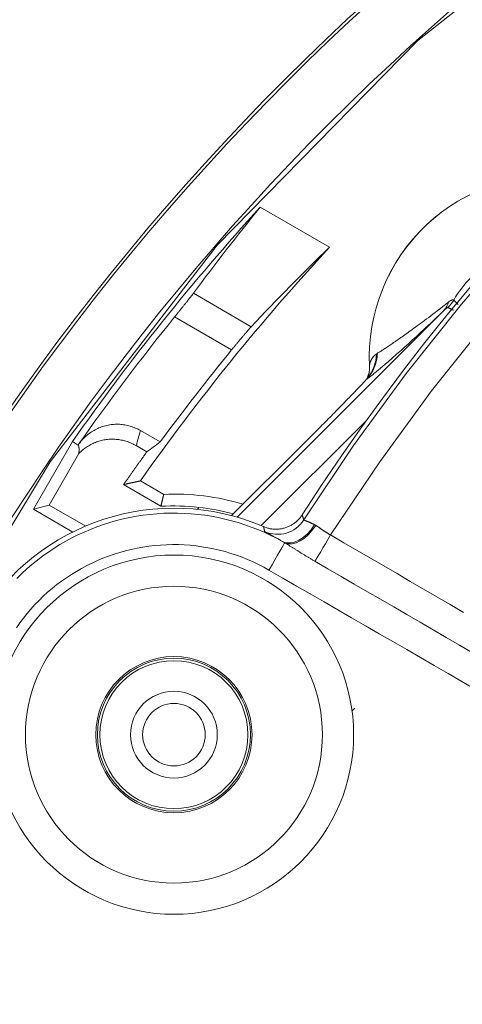
# Model space of a CAD drawing. Units: millimetres. Extents: x 60 to 584, y 48 to 838.
# Drawn here: x 260 to 274, y 170 to 202 of the extents above; entities that cross this region are included whole.
import ezdxf

# ---------------------------------------------------------------- set-up
doc = ezdxf.new("R2010")
doc.units = ezdxf.units.MM
doc.header["$LTSCALE"] = 12
doc.layers.add('1', color=7, linetype='Continuous')

msp = doc.modelspace()

# ---------------------------------------------------------------- linework, layer by layer
at = {"layer": '1', "color": 7, "linetype": 'Continuous', "lineweight": 18}
for p, q in [((267.73567, 195.57042), (269.9539, 194.28973)), ((263.90661, 188.42369), (264.54132, 188.05724)), ((260.48111, 185.90244), (261.73111, 188.06751)), ((261.91799, 187.94847), (261.73111, 188.06751)), ((263.76799, 187.93973), (264.10739, 187.73958)), ((266.82331, 185.69914), (269.1327, 188.00853)), ((260.98332, 186.03701), (261.93663, 187.68819)), ((263.36569, 186.6931), (264.55903, 185.99921)), ((263.90468, 186.81259), (264.65139, 186.38148)), ((260.98332, 186.03701), (260.48111, 185.90244)), ((262.15347, 185.36622), (260.98332, 186.03701)), ((265.73425, 185.89859), (265.77226, 185.96442)), ((261.73973, 185.17578), (260.48111, 185.90244))]:
    msp.add_line(p, q, dxfattribs=at)
at = {"layer": '1', "color": 7, "linetype": 'Continuous', "lineweight": 13}
for p, q in [((265.60076, 192.81592), (267.45157, 191.74735)), ((266.82273, 191.00618), (264.99765, 192.05989)), ((266.99921, 185.65058), (273.57986, 192.23123)), ((271.1233, 188.73368), (267.76878, 185.37917)), ((270.76685, 179.5396), (270.67584, 179.44859))]:
    msp.add_line(p, q, dxfattribs=at)
at = {"layer": '1', "color": 7, "linetype": 'Continuous', "lineweight": 18}
for points in [[(328.47902, 219.993), (318.16939, 220.03767), (307.92052, 218.66191), (298.02119, 215.91186), (288.73361, 211.90844), (280.27133, 206.83262), (272.78539, 200.90413), (266.36008, 194.35822), (261.01731, 187.42461), (256.77163, 180.39573), (253.33187, 172.97519), (250.5999, 164.78379), (248.76426, 155.90335), (248.00591, 146.47), (248.47961, 136.6755)], [(264.99765, 192.05989), (265.01388, 192.07999), (265.03004, 192.09999), (265.04614, 192.11992), (265.06216, 192.13976), (265.07811, 192.15952), (265.094, 192.1792), (265.10981, 192.1988), (265.12556, 192.21831), (265.14124, 192.23775), (265.15685, 192.2571), (265.17238, 192.27637), (265.18785, 192.29556), (265.20325, 192.31467), (265.21854, 192.33366), (265.23365, 192.35243), (265.24856, 192.37095), (265.26326, 192.38922), (265.27777, 192.40726), (265.29207, 192.42505), (265.30618, 192.44261), (265.32008, 192.45993), (265.33379, 192.47701), (265.34729, 192.49385), (265.36059, 192.51045), (265.37369, 192.5268), (265.38659, 192.54292), (265.39926, 192.55878), (265.41166, 192.57431), (265.42375, 192.58945), (265.43551, 192.60422), (265.44696, 192.6186), (265.4581, 192.63262), (265.46893, 192.64625), (265.47944, 192.65952), (265.48964, 192.67241), (265.49952, 192.68492), (265.50909, 192.69706), (265.51833, 192.70882), (265.52726, 192.7202), (265.53586, 192.73119), (265.54411, 192.74177), (265.55197, 192.75187), (265.55944, 192.76151), (265.56652, 192.77068), (265.57321, 192.77939), (265.5795, 192.78763), (265.58541, 192.79541), (265.59093, 192.80272), (265.59604, 192.80955), (265.60076, 192.81592)], [(267.45157, 191.74735), (267.44606, 191.74144), (267.44017, 191.73507), (267.43389, 191.72823), (267.42724, 191.72093), (267.42021, 191.71317), (267.41281, 191.70496), (267.40505, 191.6963), (267.39692, 191.68719), (267.38841, 191.67762), (267.37954, 191.6676), (267.3703, 191.65713), (267.36068, 191.64619), (267.35069, 191.63479), (267.34035, 191.62296), (267.32972, 191.61076), (267.3188, 191.59821), (267.30761, 191.5853), (267.29613, 191.57203), (267.28439, 191.55842), (267.27236, 191.54445), (267.26006, 191.53013), (267.24749, 191.51546), (267.23463, 191.50044), (267.22151, 191.48506), (267.2081, 191.46932), (267.19442, 191.45323), (267.18049, 191.43682), (267.16637, 191.42015), (267.1521, 191.40328), (267.13768, 191.38619), (267.1231, 191.36888), (267.10836, 191.35135), (267.09346, 191.33361), (267.07841, 191.31566), (267.06321, 191.29748), (267.04785, 191.27909), (267.03233, 191.26048), (267.01666, 191.24166), (267.00083, 191.22261), (266.98485, 191.20335), (266.96881, 191.18398), (266.95273, 191.16454), (266.93661, 191.14502), (266.92046, 191.12542), (266.90426, 191.10574), (266.88803, 191.08598), (266.87176, 191.06615), (266.85546, 191.04624), (266.83911, 191.02625), (266.82273, 191.00618)], [(271.23246, 190.36937), (271.23245, 190.36724), (271.2324, 190.36508), (271.23233, 190.36288), (271.23223, 190.36064), (271.2321, 190.35836), (271.23195, 190.35602), (271.23177, 190.35363), (271.23158, 190.35118), (271.23137, 190.34866), (271.23115, 190.34607), (271.23091, 190.3434), (271.23066, 190.34065), (271.2304, 190.33783), (271.23013, 190.33493), (271.22984, 190.33195), (271.22953, 190.32891), (271.2292, 190.32581), (271.22885, 190.32266), (271.22848, 190.31944), (271.22809, 190.31618), (271.22767, 190.31287), (271.22722, 190.30953), (271.22675, 190.30614), (271.22624, 190.30272), (271.22571, 190.29927), (271.22514, 190.2958), (271.22453, 190.29231), (271.22389, 190.2888), (271.22322, 190.28528), (271.2225, 190.28175), (271.22174, 190.27821), (271.22094, 190.27468), (271.22009, 190.27115), (271.2192, 190.26763), (271.21826, 190.26413), (271.21727, 190.26064), (271.21623, 190.25717), (271.21514, 190.25372), (271.214, 190.25031), (271.2128, 190.24693), (271.21154, 190.24359), (271.21022, 190.24029), (271.20885, 190.23703), (271.20741, 190.23383), (271.20591, 190.23067), (271.20436, 190.22755), (271.20275, 190.22445), (271.2011, 190.22138), (271.19939, 190.21831), (271.19765, 190.21524)], [(269.1327, 188.00853), (269.18627, 188.06213), (269.23998, 188.1159), (269.29361, 188.16966), (269.34694, 188.22315), (269.39997, 188.27639), (269.45271, 188.32938), (269.50516, 188.38212), (269.55732, 188.43463), (269.6092, 188.48689), (269.6608, 188.53891), (269.71211, 188.59069), (269.76314, 188.64223), (269.81388, 188.69353), (269.86434, 188.74458), (269.91452, 188.79541), (269.96426, 188.84583), (270.01335, 188.89564), (270.06176, 188.94482), (270.10952, 188.99337), (270.15661, 189.0413), (270.20304, 189.08861), (270.24881, 189.1353), (270.29392, 189.18135), (270.33835, 189.22678), (270.38212, 189.27157), (270.4252, 189.31572), (270.4676, 189.35922), (270.50929, 189.40206), (270.55027, 189.44424), (270.59041, 189.48561), (270.62949, 189.52595), (270.66748, 189.56522), (270.70436, 189.60343), (270.74014, 189.64056), (270.77479, 189.6766), (270.80829, 189.71154), (270.84064, 189.74533), (270.87179, 189.77798), (270.90172, 189.80943), (270.93038, 189.83967), (270.95775, 189.86864), (270.98363, 189.89616), (271.00787, 189.92205), (271.03045, 189.94631), (271.05135, 189.9689), (271.07053, 189.98981), (271.08796, 190.009), (271.10362, 190.02642), (271.11745, 190.04205), (271.12939, 190.05582)], [(271.12939, 190.05582), (271.13044, 190.05704), (271.13146, 190.05824), (271.13247, 190.05942), (271.13346, 190.06059), (271.13443, 190.06174), (271.13538, 190.06286), (271.13631, 190.06398), (271.13723, 190.06507), (271.13813, 190.06614), (271.139, 190.0672), (271.13986, 190.06823), (271.1407, 190.06925), (271.14152, 190.07025), (271.14232, 190.07123), (271.14311, 190.07219), (271.14387, 190.07313), (271.14461, 190.07405), (271.14534, 190.07495), (271.14604, 190.07584), (271.14673, 190.0767), (271.1474, 190.07755), (271.14805, 190.07838), (271.14868, 190.07918), (271.14929, 190.07997), (271.14988, 190.08074), (271.15045, 190.08149), (271.151, 190.08223), (271.15154, 190.08294), (271.15205, 190.08363), (271.15255, 190.08431), (271.15303, 190.08496), (271.15348, 190.0856), (271.15392, 190.08622), (271.15434, 190.08681), (271.15474, 190.08739), (271.15512, 190.08795), (271.15548, 190.08849), (271.15582, 190.08901), (271.15614, 190.08951), (271.15644, 190.09), (271.15673, 190.09046), (271.15699, 190.0909), (271.15723, 190.09133), (271.15746, 190.09173), (271.15766, 190.09211), (271.15785, 190.09248), (271.15801, 190.09283), (271.15816, 190.09315), (271.15828, 190.09346), (271.15839, 190.09375)], [(271.15839, 190.09375), (271.15921, 190.0961), (271.16004, 190.09846), (271.16086, 190.10081), (271.16168, 190.10317), (271.16251, 190.10553), (271.16334, 190.10788), (271.16416, 190.11024), (271.16499, 190.1126), (271.16582, 190.11496), (271.16665, 190.11732), (271.16748, 190.11969), (271.16831, 190.12205), (271.16914, 190.12441), (271.16997, 190.12678), (271.17081, 190.12914), (271.17164, 190.13151), (271.17248, 190.13387), (271.17331, 190.13624), (271.17415, 190.13861), (271.17499, 190.14098), (271.17582, 190.14335), (271.17666, 190.14572), (271.1775, 190.14809), (271.17834, 190.15046), (271.17918, 190.15283), (271.18002, 190.15521), (271.18087, 190.15758), (271.18171, 190.15996), (271.18256, 190.16233), (271.1834, 190.16471), (271.18425, 190.16709), (271.18509, 190.16947), (271.18594, 190.17185), (271.18679, 190.17423), (271.18764, 190.17661), (271.18849, 190.17899), (271.18934, 190.18137), (271.19019, 190.18376), (271.19104, 190.18614), (271.1919, 190.18852), (271.19275, 190.19091), (271.19361, 190.1933), (271.19446, 190.19568), (271.19532, 190.19807), (271.19617, 190.20046), (271.19703, 190.20285), (271.19789, 190.20524), (271.19875, 190.20763), (271.19961, 190.21003), (271.20047, 190.21242)], [(261.92863, 187.98441), (261.95488, 188.02071), (261.9822, 188.0562), (262.01055, 188.09085), (262.03981, 188.12453), (262.06999, 188.15724), (262.10106, 188.18898), (262.13302, 188.21976), (262.16587, 188.24959), (262.19962, 188.27845), (262.23426, 188.30634), (262.2698, 188.33327), (262.30626, 188.35921), (262.34343, 188.38404), (262.38121, 188.40767), (262.41958, 188.43013), (262.45854, 188.45141), (262.49809, 188.4715), (262.53824, 188.49043), (262.57897, 188.50818), (262.62029, 188.52475), (262.66223, 188.54014), (262.70467, 188.5543), (262.74738, 188.56714), (262.79029, 188.57866), (262.83341, 188.58889), (262.87672, 188.59782), (262.92024, 188.60547), (262.96396, 188.61183), (263.00788, 188.61689), (263.05201, 188.62066), (263.09634, 188.62313), (263.14089, 188.62428), (263.18559, 188.62411), (263.23024, 188.62262), (263.27465, 188.6198), (263.31882, 188.61568), (263.36274, 188.61027), (263.40643, 188.60358), (263.44988, 188.5956), (263.4931, 188.58635), (263.53608, 188.5758), (263.57882, 188.56396), (263.62131, 188.55081), (263.66357, 188.53636), (263.70548, 188.52061), (263.74684, 188.50364), (263.78763, 188.48546), (263.82786, 188.46608), (263.86752, 188.44549), (263.90661, 188.42369)], [(261.93663, 187.68819), (261.93703, 187.69473), (261.93741, 187.70123), (261.93777, 187.70771), (261.93812, 187.71416), (261.93845, 187.72059), (261.93876, 187.72698), (261.93906, 187.73335), (261.93934, 187.73968), (261.9396, 187.74598), (261.93984, 187.75225), (261.94006, 187.75848), (261.94026, 187.76468), (261.94044, 187.77085), (261.9406, 187.77697), (261.94074, 187.78307), (261.94086, 187.78912), (261.94095, 187.79513), (261.94102, 187.80109), (261.94106, 187.80702), (261.94107, 187.81289), (261.94106, 187.81872), (261.94102, 187.8245), (261.94095, 187.83023), (261.94085, 187.8359), (261.94071, 187.84152), (261.94055, 187.84708), (261.94034, 187.85258), (261.9401, 187.85802), (261.93982, 187.86339), (261.9395, 187.86869), (261.93914, 187.87391), (261.93873, 187.87905), (261.93828, 187.88412), (261.93777, 187.88909), (261.93721, 187.89397), (261.93659, 187.89875), (261.93591, 187.90342), (261.93516, 187.90798), (261.93434, 187.91241), (261.93345, 187.91672), (261.93247, 187.92087), (261.9314, 187.92487), (261.93022, 187.92869), (261.92894, 187.93231), (261.92753, 187.93573), (261.92599, 187.93891), (261.92429, 187.94182), (261.92241, 187.94442), (261.92033, 187.94666), (261.91799, 187.94847)], [(263.76799, 187.93973), (263.73332, 187.95955), (263.69826, 187.97836), (263.6628, 187.99618), (263.62697, 188.013), (263.59075, 188.02884), (263.55416, 188.04371), (263.51721, 188.05761), (263.47988, 188.07054), (263.44218, 188.0825), (263.40411, 188.09349), (263.36566, 188.1035), (263.32683, 188.11251), (263.28764, 188.12053), (263.24828, 188.1275), (263.20888, 188.13341), (263.16945, 188.13826), (263.12997, 188.14206), (263.09044, 188.14481), (263.05088, 188.14651), (263.01127, 188.14716), (262.97161, 188.14675), (262.93192, 188.14526), (262.89217, 188.1427), (262.85238, 188.13904), (262.81255, 188.13427), (262.77278, 188.1284), (262.7333, 188.12149), (262.69413, 188.11354), (262.65528, 188.10455), (262.61674, 188.09453), (262.5785, 188.08348), (262.54058, 188.07141), (262.50296, 188.0583), (262.46565, 188.04417), (262.42865, 188.02899), (262.39197, 188.01277), (262.35561, 187.99549), (262.31959, 187.97718), (262.28415, 187.95794), (262.24933, 187.93782), (262.21517, 187.91683), (262.18164, 187.89495), (262.14877, 187.87219), (262.11653, 187.84856), (262.08494, 187.82404), (262.05399, 187.79863), (262.02369, 187.77235), (261.99402, 187.74518), (261.96501, 187.71713), (261.93663, 187.68819)], [(264.10738, 187.73958), (264.09241, 187.71875), (264.07744, 187.69792), (264.06247, 187.67709), (264.0475, 187.65625), (264.03254, 187.63542), (264.01757, 187.61458), (264.00261, 187.59374), (263.98765, 187.5729), (263.97269, 187.55206), (263.95774, 187.53122), (263.94279, 187.51037), (263.92785, 187.48951), (263.91291, 187.46866), (263.89798, 187.4478), (263.88306, 187.42693), (263.86814, 187.40606), (263.85323, 187.38519), (263.83832, 187.36431), (263.82343, 187.34342), (263.80854, 187.32253), (263.79366, 187.30164), (263.77879, 187.28073), (263.76393, 187.25982), (263.74908, 187.2389), (263.73424, 187.21798), (263.71941, 187.19704), (263.70459, 187.1761), (263.68978, 187.15515), (263.67499, 187.1342), (263.6602, 187.11323), (263.64542, 187.09227), (263.63065, 187.07129), (263.61588, 187.05031), (263.60113, 187.02933), (263.58638, 187.00834), (263.57164, 186.98734), (263.5569, 186.96634), (263.54217, 186.94534), (263.52744, 186.92433), (263.51272, 186.90332), (263.49801, 186.88231), (263.4833, 186.86129), (263.46859, 186.84027), (263.45388, 186.81925), (263.43918, 186.79823), (263.42448, 186.7772), (263.40978, 186.75617), (263.39508, 186.73515), (263.38039, 186.71412), (263.36569, 186.69309)], [(263.90468, 186.81259), (263.89391, 186.81022), (263.88314, 186.80785), (263.87237, 186.80547), (263.8616, 186.8031), (263.85083, 186.80073), (263.84006, 186.79835), (263.82929, 186.79597), (263.81852, 186.7936), (263.80774, 186.79122), (263.79697, 186.78884), (263.78619, 186.78646), (263.77542, 186.78408), (263.76465, 186.7817), (263.75387, 186.77932), (263.7431, 186.77693), (263.73232, 186.77455), (263.72154, 186.77217), (263.71077, 186.76978), (263.69999, 186.7674), (263.68921, 186.76501), (263.67843, 186.76262), (263.66766, 186.76024), (263.65688, 186.75785), (263.6461, 186.75546), (263.63532, 186.75307), (263.62454, 186.75068), (263.61376, 186.74829), (263.60298, 186.7459), (263.5922, 186.7435), (263.58141, 186.74111), (263.57063, 186.73872), (263.55985, 186.73632), (263.54907, 186.73393), (263.53828, 186.73153), (263.5275, 186.72913), (263.51671, 186.72674), (263.50593, 186.72434), (263.49515, 186.72194), (263.48436, 186.71954), (263.47357, 186.71714), (263.46279, 186.71474), (263.452, 186.71234), (263.44121, 186.70993), (263.43043, 186.70753), (263.41964, 186.70512), (263.40885, 186.70272), (263.39806, 186.70031), (263.38727, 186.69791), (263.37648, 186.6955), (263.36569, 186.69309)], [(264.65139, 186.38148), (264.64949, 186.37375), (264.64759, 186.36602), (264.6457, 186.3583), (264.64381, 186.35057), (264.64192, 186.34286), (264.64003, 186.33514), (264.63815, 186.32743), (264.63626, 186.31972), (264.63438, 186.31202), (264.6325, 186.30432), (264.63063, 186.29662), (264.62875, 186.28893), (264.62688, 186.28124), (264.62501, 186.27355), (264.62314, 186.26587), (264.62127, 186.25819), (264.61941, 186.25051), (264.61755, 186.24284), (264.61569, 186.23517), (264.61383, 186.2275), (264.61197, 186.21984), (264.61012, 186.21219), (264.60827, 186.20453), (264.60642, 186.19688), (264.60457, 186.18923), (264.60272, 186.18159), (264.60088, 186.17395), (264.59904, 186.16631), (264.5972, 186.15868), (264.59536, 186.15105), (264.59352, 186.14342), (264.59169, 186.1358), (264.58986, 186.12818), (264.58803, 186.12057), (264.5862, 186.11296), (264.58438, 186.10535), (264.58255, 186.09774), (264.58073, 186.09014), (264.57891, 186.08255), (264.57709, 186.07495), (264.57528, 186.06736), (264.57347, 186.05978), (264.57166, 186.05219), (264.56985, 186.04461), (264.56804, 186.03704), (264.56623, 186.02946), (264.56443, 186.0219), (264.56263, 186.01433), (264.56083, 186.00677), (264.55903, 185.99921)], [(267.84376, 185.34718), (267.86994, 185.33634), (267.89631, 185.32629), (267.92287, 185.31701), (267.94961, 185.30851), (267.97655, 185.30077), (268.00366, 185.2938), (268.03097, 185.28758), (268.05845, 185.28213), (268.08612, 185.27744), (268.11398, 185.27352), (268.14203, 185.27038), (268.17027, 185.26803), (268.19856, 185.26647), (268.22677, 185.26572), (268.2549, 185.26576), (268.28296, 185.2666), (268.31093, 185.26822), (268.33883, 185.27062), (268.36665, 185.2738), (268.39439, 185.27776), (268.42205, 185.2825), (268.44963, 185.28804), (268.47714, 185.29436), (268.50456, 185.3015), (268.53177, 185.3094), (268.55864, 185.31804), (268.58517, 185.3274), (268.61136, 185.33747), (268.63722, 185.34827), (268.66275, 185.35978), (268.68794, 185.37199), (268.7128, 185.38492), (268.73733, 185.39856), (268.76153, 185.41292), (268.78539, 185.42801), (268.8089, 185.44382), (268.83194, 185.46029), (268.85444, 185.47734), (268.87637, 185.49495), (268.89774, 185.51314), (268.91857, 185.53189), (268.93884, 185.5512), (268.95857, 185.57108), (268.97774, 185.59151), (268.99637, 185.61251), (269.01444, 185.63407), (269.03196, 185.6562), (269.0489, 185.6789), (269.06522, 185.70213), (269.0809, 185.72582)]]:
    msp.add_lwpolyline(points, dxfattribs=at)
at = {"layer": '1', "color": 7, "linetype": 'Continuous', "lineweight": 13}
for points in [[(269.13158, 185.56261), (270.7245, 187.944), (272.40689, 190.24634), (274.1746, 192.46678), (276.02665, 194.60625), (277.96251, 196.66525), (279.98206, 198.6439), (282.08562, 200.54189), (284.27395, 202.3585), (286.54786, 204.09228), (288.88767, 205.72744), (291.28102, 207.25676), (293.72725, 208.68158), (296.22597, 210.00264), (298.77708, 211.22016), (301.3807, 212.33386), (304.03728, 213.3429), (306.7475, 214.24591), (309.4938, 215.036), (312.25564, 215.70814), (315.03282, 216.26394), (317.8252, 216.70435), (320.63274, 217.0297), (323.45547, 217.2398)], [(323.53004, 216.25262), (320.74909, 216.04689), (317.9831, 215.72767), (315.23204, 215.29516), (312.49595, 214.74904), (309.77496, 214.08837), (307.06927, 213.3116), (304.39857, 212.42349), (301.7807, 211.43095), (299.21498, 210.33534), (296.70099, 209.1375), (294.23857, 207.83772), (291.82783, 206.43578), (289.46915, 204.93098), (287.16317, 203.322), (284.92159, 201.61555), (282.7642, 199.82745), (280.69031, 197.9592), (278.69916, 196.01152), (276.79045, 193.98471), (274.96427, 191.87866), (273.22113, 189.6929), (271.56201, 187.4265), (269.99079, 185.08198)], [(273.76082, 192.53519), (273.76494, 192.5385), (273.76905, 192.54175), (273.77314, 192.54495), (273.77722, 192.54808), (273.78128, 192.55116), (273.78532, 192.55417), (273.78935, 192.55712), (273.79335, 192.56001), (273.79733, 192.56283), (273.80129, 192.56558), (273.80522, 192.56826), (273.80913, 192.57087), (273.81301, 192.57341), (273.81687, 192.57587), (273.8207, 192.57826), (273.8245, 192.58057), (273.82827, 192.58281), (273.83201, 192.58497), (273.83572, 192.58704), (273.8394, 192.58903), (273.84305, 192.59094), (273.84666, 192.59276), (273.85024, 192.59449), (273.85379, 192.59613), (273.85729, 192.59768), (273.86076, 192.59913), (273.86419, 192.60049), (273.86758, 192.60175), (273.87093, 192.60291), (273.87423, 192.60397), (273.87748, 192.60492), (273.88069, 192.60576), (273.88383, 192.60649), (273.88692, 192.60711), (273.88995, 192.60761), (273.89292, 192.60799), (273.89582, 192.60826), (273.89866, 192.60841), (273.90144, 192.60844), (273.90416, 192.60834), (273.90681, 192.60813), (273.90939, 192.60779), (273.91191, 192.60732), (273.91436, 192.60673), (273.91674, 192.60601), (273.91905, 192.60516), (273.92129, 192.60418), (273.92346, 192.60307), (273.92556, 192.60182), (273.92759, 192.60044)], [(273.92759, 192.60044), (273.92908, 192.59896), (273.93063, 192.59741), (273.93225, 192.59581), (273.93391, 192.59415), (273.93564, 192.59243), (273.93742, 192.59066), (273.93926, 192.58882), (273.94116, 192.58693), (273.94311, 192.58499), (273.94513, 192.58298), (273.94719, 192.58092), (273.94932, 192.5788), (273.9515, 192.57663), (273.95373, 192.5744), (273.95602, 192.57211), (273.95836, 192.56977), (273.96076, 192.56737), (273.96322, 192.56491), (273.96573, 192.5624), (273.9683, 192.55983), (273.97092, 192.5572), (273.9736, 192.55452), (273.97633, 192.55178), (273.97912, 192.54898), (273.98196, 192.54612), (273.98486, 192.54321), (273.98782, 192.54024), (273.99083, 192.53721), (273.99389, 192.53413), (273.99701, 192.53099), (274.00019, 192.52779), (274.00342, 192.52453), (274.0067, 192.52123), (274.01002, 192.51788), (274.01338, 192.51448), (274.01678, 192.51104), (274.02023, 192.50755), (274.02372, 192.50401), (274.02726, 192.50043), (274.03083, 192.49681), (274.03445, 192.49314), (274.03811, 192.48942), (274.04181, 192.48566), (274.04555, 192.48185), (274.04933, 192.478), (274.05316, 192.4741), (274.05702, 192.47016), (274.06093, 192.46618), (274.06487, 192.46214), (274.06886, 192.45807)], [(271.48399, 190.8949), (271.50417, 190.90707), (271.52512, 190.91987), (271.54683, 190.9333), (271.56932, 190.94737), (271.5926, 190.96208), (271.61665, 190.97743), (271.6415, 190.99343), (271.66715, 191.01008), (271.6936, 191.02738), (271.72087, 191.04534), (271.74895, 191.06396), (271.77787, 191.08325), (271.80762, 191.10322), (271.83822, 191.12387), (271.86968, 191.1452), (271.90202, 191.16723), (271.93524, 191.18997), (271.96935, 191.21343), (272.00438, 191.23761), (272.04033, 191.26252), (272.07723, 191.28818), (272.11509, 191.3146), (272.15395, 191.34181), (272.19381, 191.3698), (272.23469, 191.39861), (272.27663, 191.42825), (272.31965, 191.45873), (272.36379, 191.4901), (272.40909, 191.52238), (272.45558, 191.5556), (272.5033, 191.58979), (272.5523, 191.62499), (272.60263, 191.66125), (272.65436, 191.69862), (272.70754, 191.73715), (272.76226, 191.77692), (272.81861, 191.818), (272.87668, 191.86048), (272.93654, 191.90444), (272.99818, 191.94989), (273.06174, 191.99695), (273.12735, 192.04578), (273.19522, 192.09656), (273.26554, 192.14951), (273.33859, 192.20489), (273.4147, 192.26306), (273.4943, 192.32447), (273.57796, 192.38969), (273.66644, 192.45955), (273.76082, 192.53519)], [(273.74308, 192.36177), (273.7416, 192.36226), (273.73989, 192.3624), (273.73795, 192.36222), (273.73579, 192.36173), (273.73344, 192.36097), (273.73091, 192.35994), (273.72823, 192.35868), (273.72545, 192.35723), (273.72256, 192.35559), (273.71959, 192.35378), (273.71653, 192.35181), (273.7134, 192.34972), (273.7102, 192.34749), (273.70694, 192.34516), (273.70364, 192.34273), (273.70031, 192.34022), (273.69696, 192.33764), (273.69359, 192.33499), (273.69019, 192.33228), (273.68678, 192.32951), (273.68335, 192.32669), (273.6799, 192.32382), (273.67644, 192.3209), (273.67296, 192.31794), (273.66947, 192.31493), (273.66597, 192.31189), (273.66245, 192.30881), (273.65893, 192.3057), (273.65539, 192.30256), (273.65185, 192.29938), (273.64829, 192.29617), (273.64473, 192.29294), (273.64116, 192.28968), (273.63758, 192.28639), (273.63399, 192.28307), (273.6304, 192.27974), (273.62681, 192.27638), (273.62321, 192.273), (273.61961, 192.26961), (273.616, 192.26619), (273.61239, 192.26276), (273.60879, 192.25932), (273.60518, 192.25586), (273.60156, 192.25238), (273.59795, 192.24889), (273.59433, 192.24539), (273.59072, 192.24187), (273.5871, 192.23834), (273.58348, 192.23479), (273.57986, 192.23123)], [(273.91625, 192.27848), (273.91136, 192.28078), (273.90651, 192.28306), (273.90172, 192.28533), (273.89698, 192.28757), (273.89229, 192.28979), (273.88765, 192.29199), (273.88306, 192.29416), (273.87852, 192.29632), (273.87403, 192.29845), (273.8696, 192.30056), (273.86522, 192.30265), (273.86089, 192.30472), (273.85661, 192.30676), (273.85238, 192.30878), (273.84821, 192.31078), (273.84409, 192.31275), (273.84002, 192.3147), (273.83602, 192.31662), (273.83207, 192.31852), (273.8282, 192.32038), (273.82439, 192.32222), (273.82065, 192.32402), (273.81698, 192.32579), (273.81337, 192.32753), (273.80983, 192.32924), (273.80636, 192.33092), (273.80295, 192.33257), (273.79961, 192.33419), (273.79634, 192.33577), (273.79314, 192.33733), (273.79, 192.33885), (273.78693, 192.34035), (273.78392, 192.34181), (273.78098, 192.34324), (273.77811, 192.34464), (273.7753, 192.34601), (273.77256, 192.34734), (273.76988, 192.34865), (273.76727, 192.34992), (273.76473, 192.35116), (273.76226, 192.35237), (273.75986, 192.35355), (273.75752, 192.35469), (273.75525, 192.3558), (273.75305, 192.35688), (273.75092, 192.35793), (273.74885, 192.35894), (273.74686, 192.35992), (273.74493, 192.36086), (273.74308, 192.36177)], [(273.57986, 192.23123), (273.47473, 192.13076), (273.37615, 192.03696), (273.28306, 191.94876), (273.19466, 191.86534), (273.11036, 191.78609), (273.02967, 191.71052), (272.9522, 191.63823), (272.87766, 191.56892), (272.80578, 191.50234), (272.73634, 191.43823), (272.66915, 191.37642), (272.60406, 191.31675), (272.54103, 191.25916), (272.48005, 191.20364), (272.421, 191.15006), (272.36376, 191.09831), (272.30821, 191.04827), (272.25429, 190.99986), (272.20191, 190.95299), (272.15098, 190.90761), (272.10147, 190.86364), (272.0533, 190.82103), (272.00643, 190.77972), (271.96081, 190.73968), (271.91641, 190.70085), (271.87317, 190.66321), (271.83107, 190.62671), (271.79008, 190.59133), (271.75017, 190.55704), (271.71132, 190.52381), (271.6735, 190.49162), (271.63668, 190.46044), (271.60085, 190.43026), (271.56599, 190.40105), (271.53208, 190.37281), (271.49911, 190.34551), (271.46707, 190.31913), (271.43592, 190.29367), (271.40568, 190.26911), (271.37632, 190.24545), (271.34783, 190.22266), (271.32021, 190.20075), (271.29344, 190.17969), (271.26752, 190.15949), (271.24244, 190.14014), (271.21818, 190.12162), (271.19476, 190.10393), (271.17216, 190.08708), (271.15037, 190.07104), (271.12939, 190.05582)], [(271.23267, 190.48322), (271.23339, 190.49378), (271.23427, 190.50403), (271.23532, 190.51401), (271.23652, 190.52377), (271.23789, 190.53334), (271.23941, 190.54274), (271.2411, 190.55199), (271.24293, 190.5611), (271.24492, 190.57009), (271.24706, 190.57896), (271.24935, 190.58773), (271.25179, 190.5964), (271.25439, 190.60499), (271.25713, 190.61349), (271.26003, 190.62191), (271.26307, 190.63025), (271.26626, 190.63852), (271.2696, 190.64671), (271.27309, 190.65483), (271.27673, 190.66288), (271.28051, 190.67086), (271.28445, 190.67877), (271.28852, 190.68661), (271.29275, 190.69439), (271.29712, 190.7021), (271.30164, 190.70976), (271.3063, 190.71735), (271.31111, 190.72487), (271.31607, 190.73233), (271.32117, 190.73973), (271.32641, 190.74706), (271.3318, 190.75432), (271.33734, 190.76152), (271.34302, 190.76864), (271.34884, 190.77571), (271.35481, 190.7827), (271.36092, 190.78963), (271.36718, 190.79648), (271.37358, 190.80327), (271.38012, 190.80999), (271.3868, 190.81663), (271.39363, 190.82321), (271.4006, 190.8297), (271.40771, 190.83613), (271.41496, 190.84247), (271.42236, 190.84875), (271.4299, 190.85494), (271.43758, 190.86105), (271.4454, 190.86709), (271.45336, 190.87304)], [(271.45336, 190.87304), (271.45395, 190.87348), (271.45455, 190.87392), (271.45514, 190.87436), (271.45574, 190.87481), (271.45633, 190.87525), (271.45693, 190.8757), (271.45753, 190.87615), (271.45813, 190.8766), (271.45873, 190.87705), (271.45933, 190.87751), (271.45993, 190.87796), (271.46053, 190.87842), (271.46114, 190.87887), (271.46174, 190.87933), (271.46235, 190.87978), (271.46295, 190.88024), (271.46356, 190.8807), (271.46417, 190.88115), (271.46477, 190.88161), (271.46538, 190.88207), (271.46599, 190.88252), (271.4666, 190.88298), (271.46721, 190.88343), (271.46783, 190.88389), (271.46844, 190.88434), (271.46905, 190.88479), (271.46967, 190.88524), (271.47028, 190.88569), (271.4709, 190.88614), (271.47151, 190.88658), (271.47213, 190.88703), (271.47275, 190.88747), (271.47337, 190.88791), (271.47399, 190.88834), (271.47461, 190.88878), (271.47523, 190.88921), (271.47585, 190.88964), (271.47647, 190.89006), (271.47709, 190.89049), (271.47772, 190.89091), (271.47834, 190.89132), (271.47897, 190.89174), (271.47959, 190.89215), (271.48022, 190.89255), (271.48084, 190.89295), (271.48147, 190.89335), (271.4821, 190.89374), (271.48273, 190.89413), (271.48336, 190.89452), (271.48399, 190.8949)], [(261.91799, 187.94847), (261.9182, 187.94918), (261.91841, 187.9499), (261.91862, 187.95062), (261.91884, 187.95134), (261.91905, 187.95206), (261.91926, 187.95278), (261.91947, 187.9535), (261.91969, 187.95422), (261.9199, 187.95494), (261.92011, 187.95565), (261.92033, 187.95637), (261.92054, 187.95709), (261.92075, 187.95781), (261.92097, 187.95853), (261.92118, 187.95925), (261.92139, 187.95997), (261.9216, 187.96069), (261.92182, 187.96141), (261.92203, 187.96212), (261.92224, 187.96284), (261.92245, 187.96356), (261.92267, 187.96428), (261.92288, 187.965), (261.92309, 187.96572), (261.92331, 187.96644), (261.92352, 187.96716), (261.92373, 187.96788), (261.92394, 187.96859), (261.92416, 187.96931), (261.92437, 187.97003), (261.92458, 187.97075), (261.9248, 187.97147), (261.92501, 187.97219), (261.92522, 187.97291), (261.92543, 187.97363), (261.92565, 187.97434), (261.92586, 187.97506), (261.92607, 187.97578), (261.92629, 187.9765), (261.9265, 187.97722), (261.92671, 187.97794), (261.92692, 187.97866), (261.92714, 187.97938), (261.92735, 187.98009), (261.92756, 187.98081), (261.92778, 187.98153), (261.92799, 187.98225), (261.9282, 187.98297), (261.92842, 187.98369), (261.92863, 187.98441)], [(259.94831, 183.69225), (260.1053, 183.84515), (260.26751, 183.99363), (260.43496, 184.13761), (260.60669, 184.27622), (260.7819, 184.40886), (260.96054, 184.53562), (261.1426, 184.65653), (261.32806, 184.77163), (261.51689, 184.88094), (261.70912, 184.98444), (261.90475, 185.08212), (262.10379, 185.17395), (262.3063, 185.25988), (262.51223, 185.33981), (262.72027, 185.4132), (262.92962, 185.47981), (263.14027, 185.53973), (263.3522, 185.59302), (263.5654, 185.63969), (263.77989, 185.67978), (263.99565, 185.71327), (264.21268, 185.74014), (264.43101, 185.76035), (264.65064, 185.77385), (264.87152, 185.78053), (265.09204, 185.78035), (265.31156, 185.77335), (265.53008, 185.75961), (265.74762, 185.73918), (265.96418, 185.7121), (266.17977, 185.67838), (266.39437, 185.63801), (266.60799, 185.59096), (266.82062, 185.53721), (267.03225, 185.47667), (267.24278, 185.4093), (267.45089, 185.33549), (267.6562, 185.2554), (267.85873, 185.16905), (268.05847, 185.07647), (268.25543, 184.97764), (268.44959, 184.87253)], [(269.0809, 185.72582), (269.08192, 185.72257), (269.08294, 185.71932), (269.08396, 185.71607), (269.08497, 185.71281), (269.08599, 185.70956), (269.08701, 185.70631), (269.08803, 185.70305), (269.08905, 185.6998), (269.09007, 185.69654), (269.09109, 185.69329), (269.0921, 185.69003), (269.09312, 185.68677), (269.09414, 185.68352), (269.09515, 185.68026), (269.09617, 185.677), (269.09719, 185.67374), (269.0982, 185.67048), (269.09922, 185.66722), (269.10023, 185.66396), (269.10125, 185.6607), (269.10226, 185.65744), (269.10328, 185.65417), (269.10429, 185.65091), (269.10531, 185.64765), (269.10632, 185.64438), (269.10733, 185.64112), (269.10835, 185.63785), (269.10936, 185.63459), (269.11037, 185.63132), (269.11139, 185.62806), (269.1124, 185.62479), (269.11341, 185.62152), (269.11442, 185.61825), (269.11543, 185.61498), (269.11644, 185.61171), (269.11746, 185.60844), (269.11847, 185.60517), (269.11948, 185.6019), (269.12049, 185.59863), (269.1215, 185.59536), (269.12251, 185.59209), (269.12352, 185.58881), (269.12453, 185.58554), (269.12554, 185.58227), (269.12654, 185.57899), (269.12755, 185.57572), (269.12856, 185.57244), (269.12957, 185.56916), (269.13057, 185.56589), (269.13158, 185.56261)], [(267.88108, 185.18811), (267.88035, 185.1913), (267.87961, 185.19449), (267.87887, 185.19768), (267.87813, 185.20087), (267.8774, 185.20406), (267.87666, 185.20725), (267.87592, 185.21044), (267.87518, 185.21363), (267.87444, 185.21682), (267.8737, 185.22001), (267.87296, 185.2232), (267.87222, 185.22638), (267.87147, 185.22957), (267.87073, 185.23276), (267.86999, 185.23594), (267.86925, 185.23913), (267.8685, 185.24231), (267.86776, 185.2455), (267.86701, 185.24868), (267.86627, 185.25186), (267.86553, 185.25505), (267.86478, 185.25823), (267.86404, 185.26141), (267.86329, 185.26459), (267.86254, 185.26778), (267.8618, 185.27096), (267.86105, 185.27414), (267.8603, 185.27732), (267.85955, 185.2805), (267.85881, 185.28368), (267.85806, 185.28686), (267.85731, 185.29004), (267.85656, 185.29321), (267.85581, 185.29639), (267.85506, 185.29957), (267.85431, 185.30275), (267.85356, 185.30592), (267.85281, 185.3091), (267.85205, 185.31228), (267.8513, 185.31545), (267.85055, 185.31863), (267.8498, 185.3218), (267.84904, 185.32498), (267.84829, 185.32815), (267.84753, 185.33132), (267.84678, 185.3345), (267.84603, 185.33767), (267.84527, 185.34084), (267.84451, 185.34401), (267.84376, 185.34718)], [(269.13158, 185.56261), (269.13182, 185.56212), (269.13236, 185.56153), (269.13321, 185.56086), (269.13437, 185.5601), (269.13583, 185.55925), (269.1376, 185.55832), (269.13967, 185.55729), (269.14204, 185.55616), (269.14472, 185.55495), (269.14771, 185.55364), (269.151, 185.55224), (269.15458, 185.55074), (269.15844, 185.54916), (269.16259, 185.54748), (269.16701, 185.54571), (269.17171, 185.54385), (269.17668, 185.54189), (269.18192, 185.53984), (269.18743, 185.53769), (269.1932, 185.53543), (269.19924, 185.53308), (269.20555, 185.53062), (269.21211, 185.52805), (269.21893, 185.52538), (269.22602, 185.5226), (269.23335, 185.5197), (269.24095, 185.51669), (269.2488, 185.51355), (269.25691, 185.51029), (269.26528, 185.50691), (269.27388, 185.5034), (269.2827, 185.49977), (269.29173, 185.49603), (269.30096, 185.49216), (269.31039, 185.48818), (269.32002, 185.48406), (269.32985, 185.47982), (269.33986, 185.47545), (269.35007, 185.47094), (269.36047, 185.4663), (269.37106, 185.46151), (269.38183, 185.45658), (269.39279, 185.4515), (269.40393, 185.44627), (269.41527, 185.44088), (269.42678, 185.43533), (269.43845, 185.42963), (269.45025, 185.42378), (269.46216, 185.41779), (269.47419, 185.41166)], [(269.47419, 185.41166), (269.47503, 185.41123), (269.47586, 185.4108), (269.4767, 185.41036), (269.47754, 185.40993), (269.47837, 185.40949), (269.47921, 185.40905), (269.48005, 185.40861), (269.48088, 185.40817), (269.48172, 185.40772), (269.48256, 185.40728), (269.48339, 185.40683), (269.48423, 185.40638), (269.48507, 185.40593), (269.48591, 185.40548), (269.48674, 185.40502), (269.48758, 185.40457), (269.48842, 185.40411), (269.48926, 185.40365), (269.49009, 185.40319), (269.49093, 185.40272), (269.49177, 185.40226), (269.4926, 185.40179), (269.49344, 185.40133), (269.49428, 185.40086), (269.49512, 185.40039), (269.49596, 185.39991), (269.49679, 185.39944), (269.49763, 185.39896), (269.49847, 185.39849), (269.49931, 185.39801), (269.50014, 185.39753), (269.50098, 185.39704), (269.50182, 185.39656), (269.50266, 185.39608), (269.5035, 185.39559), (269.50434, 185.3951), (269.50517, 185.39461), (269.50601, 185.39412), (269.50685, 185.39362), (269.50769, 185.39313), (269.50853, 185.39263), (269.50937, 185.39213), (269.51021, 185.39163), (269.51105, 185.39113), (269.51189, 185.39063), (269.51272, 185.39012), (269.51356, 185.38962), (269.5144, 185.38911), (269.51524, 185.3886), (269.51608, 185.38809)], [(269.51608, 185.38809), (269.52456, 185.38288), (269.53305, 185.37756), (269.54156, 185.37216), (269.55008, 185.36667), (269.55862, 185.36109), (269.56719, 185.35543), (269.57579, 185.34969), (269.58441, 185.34388), (269.59306, 185.338), (269.60175, 185.33206), (269.61047, 185.32605), (269.61923, 185.31999), (269.62803, 185.31387), (269.63687, 185.30771), (269.64576, 185.3015), (269.65469, 185.29524), (269.66367, 185.28895), (269.67271, 185.28261), (269.68179, 185.27625), (269.69093, 185.26985), (269.70013, 185.26342), (269.70939, 185.25697), (269.71872, 185.25049), (269.7281, 185.244), (269.73756, 185.23749), (269.74708, 185.23096), (269.75667, 185.22443), (269.76633, 185.21789), (269.77604, 185.21136), (269.7858, 185.20484), (269.7956, 185.19835), (269.80544, 185.19189), (269.81532, 185.18545), (269.82524, 185.17905), (269.83521, 185.17268), (269.84523, 185.16634), (269.85529, 185.16004), (269.8654, 185.15377), (269.87556, 185.14754), (269.88577, 185.14136), (269.89603, 185.13522), (269.90635, 185.12912), (269.91671, 185.12306), (269.92713, 185.11705), (269.93761, 185.11108), (269.94813, 185.10516), (269.95871, 185.09929), (269.96935, 185.09347), (269.98004, 185.0877), (269.99079, 185.08198)], [(268.44959, 184.87253), (268.42825, 184.88493), (268.40721, 184.89708), (268.38645, 184.90899), (268.36602, 184.92064), (268.34597, 184.932), (268.32632, 184.94307), (268.30709, 184.95384), (268.28826, 184.96434), (268.26982, 184.97455), (268.25178, 184.9845), (268.23414, 184.99418), (268.21689, 185.0036), (268.20004, 185.01277), (268.18358, 185.02169), (268.16751, 185.03036), (268.15183, 185.03879), (268.13655, 185.04697), (268.12166, 185.05492), (268.10718, 185.06264), (268.09312, 185.07012), (268.07951, 185.07733), (268.06636, 185.0843), (268.05367, 185.09101), (268.04143, 185.09747), (268.02964, 185.1037), (268.0183, 185.10969), (268.0074, 185.11545), (267.99695, 185.12097), (267.98694, 185.12628), (267.97738, 185.13136), (267.96826, 185.13622), (267.95958, 185.14086), (267.95134, 185.14529), (267.94354, 185.1495), (267.93619, 185.1535), (267.92929, 185.15729), (267.92283, 185.16087), (267.91682, 185.16424), (267.91127, 185.1674), (267.90618, 185.17035), (267.90156, 185.17308), (267.89742, 185.17559), (267.89374, 185.17789), (267.89053, 185.17998), (267.88779, 185.18186), (267.88551, 185.18353), (267.8837, 185.18499), (267.88236, 185.18624), (267.88149, 185.18728), (267.88108, 185.18811)], [(269.99079, 185.08198), (270.41561, 184.83429), (270.84041, 184.58658), (271.26519, 184.33882), (271.68996, 184.09104), (272.1147, 183.84322), (272.53942, 183.59536), (272.96412, 183.34747), (273.3888, 183.09955), (273.81346, 182.85159), (274.2381, 182.60359)], [(268.01762, 183.95612), (267.85047, 184.04916), (267.68086, 184.1367), (267.50883, 184.21879), (267.33437, 184.29544), (267.15749, 184.36664), (266.97816, 184.43236), (266.79648, 184.49257), (266.61357, 184.54687), (266.42979, 184.59525), (266.24514, 184.63775), (266.05963, 184.67442), (265.87327, 184.70529), (265.68605, 184.73036), (265.49799, 184.74964), (265.30906, 184.7631), (265.11927, 184.77068), (264.92861, 184.77235), (264.73732, 184.76803), (264.54694, 184.75775), (264.35769, 184.74159), (264.16957, 184.71962), (263.98257, 184.69186), (263.79669, 184.65836), (263.61191, 184.6191), (263.42825, 184.57408), (263.24571, 184.52329), (263.0643, 184.46666), (262.88402, 184.40414), (262.70533, 184.33583), (262.52959, 184.26226), (262.35686, 184.18352), (262.18711, 184.09968), (262.02033, 184.01076), (261.8565, 183.91678), (261.69563, 183.81774), (261.53771, 183.71364), (261.38277, 183.60444), (261.23083, 183.49011), (261.08191, 183.37059), (260.93661, 183.24628), (260.79588, 183.11804), (260.65969, 182.98594), (260.52801, 182.85001), (260.4008, 182.71027), (260.27805, 182.56674), (260.15977, 182.41941), (260.04595, 182.26827), (259.93663, 182.11332)], [(268.52205, 184.82976), (268.52059, 184.83064), (268.51914, 184.83152), (268.51769, 184.8324), (268.51624, 184.83328), (268.51479, 184.83416), (268.51334, 184.83503), (268.51188, 184.83591), (268.51043, 184.83678), (268.50898, 184.83766), (268.50753, 184.83853), (268.50608, 184.8394), (268.50463, 184.84027), (268.50318, 184.84114), (268.50173, 184.84201), (268.50028, 184.84287), (268.49883, 184.84374), (268.49738, 184.8446), (268.49593, 184.84547), (268.49448, 184.84633), (268.49303, 184.84719), (268.49158, 184.84805), (268.49013, 184.84891), (268.48868, 184.84977), (268.48723, 184.85063), (268.48578, 184.85148), (268.48433, 184.85234), (268.48288, 184.85319), (268.48143, 184.85405), (268.47998, 184.8549), (268.47854, 184.85575), (268.47709, 184.8566), (268.47564, 184.85745), (268.47419, 184.85829), (268.47274, 184.85914), (268.4713, 184.85999), (268.46985, 184.86083), (268.4684, 184.86167), (268.46695, 184.86251), (268.46551, 184.86335), (268.46406, 184.86419), (268.46261, 184.86503), (268.46116, 184.86587), (268.45972, 184.86671), (268.45827, 184.86754), (268.45682, 184.86837), (268.45538, 184.86921), (268.45393, 184.87004), (268.45249, 184.87087), (268.45104, 184.8717), (268.44959, 184.87253)], [(269.48524, 184.24142), (269.46533, 184.253), (269.44544, 184.26459), (269.42559, 184.27621), (269.40575, 184.28785), (269.38595, 184.29951), (269.36616, 184.31119), (269.34641, 184.3229), (269.32667, 184.33463), (269.30696, 184.34637), (269.28728, 184.35814), (269.26762, 184.36993), (269.24798, 184.38174), (269.22837, 184.39357), (269.20878, 184.40541), (269.18921, 184.41728), (269.16966, 184.42916), (269.15014, 184.44105), (269.13064, 184.45297), (269.11116, 184.46489), (269.0917, 184.47684), (269.07225, 184.4888), (269.05283, 184.50076), (269.03344, 184.51274), (269.01407, 184.52472), (268.99474, 184.53669), (268.97545, 184.54867), (268.95619, 184.56063), (268.93697, 184.57259), (268.91779, 184.58454), (268.89864, 184.59648), (268.87953, 184.60841), (268.86045, 184.62032), (268.84141, 184.63221), (268.8224, 184.64409), (268.80342, 184.65594), (268.78447, 184.66777), (268.76555, 184.67958), (268.74667, 184.69137), (268.72781, 184.70312), (268.70898, 184.71485), (268.69018, 184.72654), (268.67141, 184.7382), (268.65266, 184.74982), (268.63394, 184.76139), (268.61524, 184.77292), (268.59656, 184.7844), (268.5779, 184.79582), (268.55927, 184.8072), (268.54065, 184.81851), (268.52205, 184.82976)], [(274.53218, 181.31129), (274.11166, 181.55557), (273.69113, 181.79983), (273.27058, 182.04406), (272.85003, 182.28829), (272.42947, 182.53249), (272.00889, 182.77667), (271.58831, 183.02084), (271.16771, 183.26499), (270.74711, 183.50913), (270.3265, 183.75324), (269.90587, 183.99734), (269.48524, 184.24142)], [(274.62833, 180.13963), (274.18761, 180.39407), (273.7469, 180.6485), (273.30619, 180.90293), (272.86547, 181.15736), (272.42476, 181.41179), (271.98404, 181.66623), (271.54333, 181.92066), (271.10262, 182.17509), (270.6619, 182.42952), (270.22119, 182.68396), (269.78047, 182.93839), (269.33976, 183.19282), (268.89905, 183.44725), (268.45833, 183.70169), (268.01762, 183.95612)]]:
    msp.add_lwpolyline(points, dxfattribs=at)
at = {"layer": '1', "color": 7, "linetype": 'Continuous', "lineweight": 18}
for centre, radius in [((323, 145.18834), 96.75853), ((323, 145.18834), 77.03821), ((323, 145.18834), 76.94047), ((323, 145.18834), 75.03821), ((264.9763, 178.68834), 5.75), ((264.9763, 178.68834), 2.5), ((264.9763, 178.68834), 2.44763), ((264.9763, 178.68834), 2.36833), ((264.9763, 178.68834), 1.38867), ((264.9763, 178.68834), 1)]:
    msp.add_circle(centre, radius, dxfattribs=at)
at = {"layer": '1', "color": 7, "linetype": 'Continuous', "lineweight": 13}
msp.add_circle((264.9763, 178.68834), 4.75, dxfattribs=at)
at = {"layer": '1', "color": 7, "linetype": 'Continuous', "lineweight": 18}
for centre, radius, start, end in [((327.16614, 148.48197), 69, 29.28618, 147.332288), ((277.05339, 190.76544), 5.82761, 83.89175, 182.799491), ((323, 145.18834), 74.78302, 137.645931, 145.013666), ((323, 145.18834), 72.28302, 137.211538, 144.840748), ((323, 145.18834), 74.57356, 141.058413, 144.97896), ((323, 145.18834), 72.49248, 140.799525, 143.74667), ((264.9763, 178.68834), 7.7, 73.307835, 92.418396), ((264.95679, 178.69955), 7.31048, 83.595438, 93.118902), ((264.9763, 178.68834), 7.31948, 74.923877, 83.757017), ((264.9763, 178.68834), 7.25, 66.702111, 149.28618), ((318.06457, 147.14951), 69, 149.28618, 267.332288)]:
    msp.add_arc(centre, radius, start, end, dxfattribs=at)
at = {"layer": '1', "color": 7, "linetype": 'Continuous', "lineweight": 13}
for radius, start, end in [(5.82756, 83.887121, 182.775834), (3.62462, 120.568994, 149.584911)]:
    msp.add_arc((277.05339, 190.76544), radius, start, end, dxfattribs=at)
at = {"layer": '1', "color": 7, "linetype": 'Continuous', "lineweight": 18}
for centre, major_axis, ratio, start_param, end_param in [((325.11528, 148.85213), (37.04292, 64.18947), 0.998369, 1.41111636, 1.45814592), ((320.90395, 141.55793), (36.72037, 63.5957), 0.998369, 1.29228533, 1.34087177), ((270.0072, 190.4238), (-1.22595, 0.05087), 0.991444, 3.10354571, 3.2322798), ((308.92829, 120.81724), (42.25045, 73.17304), 0.942901, 1.13020233, 1.13663135)]:
    msp.add_ellipse(centre, major_axis=major_axis, ratio=ratio, start_param=start_param, end_param=end_param, dxfattribs=at)
at = {"layer": '1', "color": 7, "linetype": 'Continuous', "lineweight": 13}
for centre, major_axis, ratio, start_param, end_param in [((272.90282, 193.20203), (0.75047, 0.97073), 0.967974, 4.58914604, 4.83563192), ((272.71237, 193.09872), (-0.84874, 0.8861), 0.776726, 3.16930553, 3.53727382), ((270.26191, 190.92331), (-0.71698, 0.99573), 0.994148, 3.30386393, 4.06790881), ((270.23064, 190.89654), (-0.81206, 0.91983), 0.993938, 3.27663148, 3.97295058), ((337.03438, 169.50261), (39.89084, 69.10681), 0.942888, 1.82636414, 1.83269625), ((268.28903, 186.10095), (0.95796, 0.28689), 0.999735, 4.00126387, 5.42351409), ((268.93921, 185.74429), (0.50198, 0.86488), 0.629781, 3.16406238, 4.69325205), ((269.02132, 185.69452), (0.53317, 0.84601), 0.581965, 3.20809551, 4.71693663), ((269.97054, 185.08201), (0.50375, 0.86385), 0.017508, 3.38463165, 4.72256408), ((268.02278, 183.965), (0.5, 0.86603), 0.000028, 0.05406754, 1.58106806)]:
    msp.add_ellipse(centre, major_axis=major_axis, ratio=ratio, start_param=start_param, end_param=end_param, dxfattribs=at)

doc.saveas('drawing.dxf')
